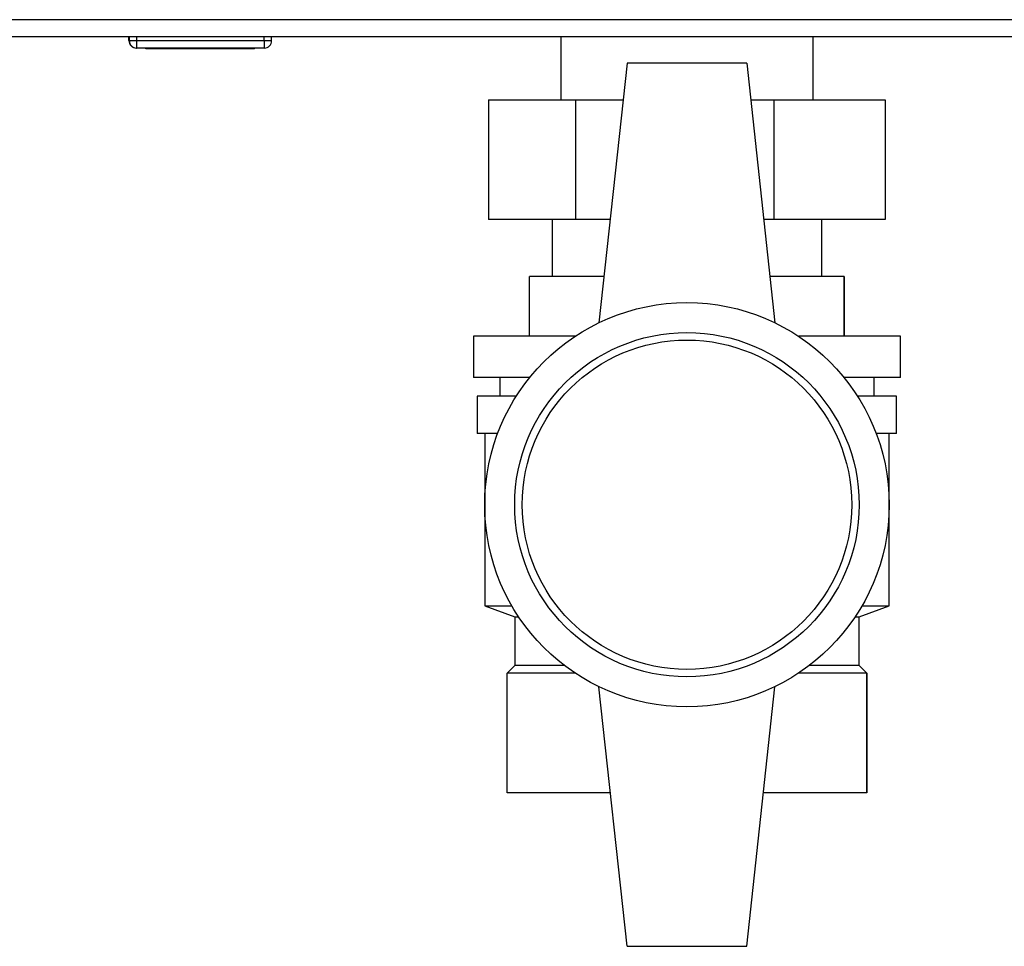
# Paper-space layout 'Blatt3' of a CAD drawing. Units: millimetres. Extents: x 0 to 420, y 0 to 297.
# Drawn here: x 115 to 128, y 137 to 149 of the extents above; entities that cross this region are included whole.
import ezdxf

# ---------------------------------------------------------------- set-up
doc = ezdxf.new("R2010")
doc.units = ezdxf.units.MM

psp = doc.layouts.new('Blatt3')

# ---------------------------------------------------------------- linework, layer by layer
at = {"color": 7, "linetype": 'Continuous', "lineweight": 30}
for p, q in [((161.458, 149.153), (107.059, 149.153)), ((161.528, 148.923), (106.988, 148.923)), ((116.808, 148.873), (116.808, 148.923)), ((116.808, 148.873), (116.813, 148.873)), ((116.813, 148.873), (116.813, 148.923)), ((116.813, 148.873), (116.913, 148.873)), ((116.913, 148.873), (116.913, 148.923)), ((116.913, 148.773), (116.913, 148.873)), ((116.913, 148.873), (118.613, 148.873)), ((118.613, 148.873), (118.613, 148.923)), ((118.613, 148.873), (118.613, 148.773)), ((118.613, 148.873), (118.713, 148.873)), ((118.713, 148.873), (118.713, 148.923)), ((122.573, 148.923), (122.573, 148.083)), ((125.943, 148.083), (125.943, 148.923)), ((116.913, 148.773), (116.908, 148.773)), ((116.908, 148.773), (116.908, 148.773)), ((118.613, 148.773), (116.913, 148.773)), ((117.033, 148.763), (117.033, 148.773)), ((117.758, 148.763), (117.033, 148.763)), ((117.758, 148.763), (117.758, 148.773)), ((118.483, 148.763), (117.758, 148.763)), ((118.483, 148.763), (118.483, 148.773)), ((123.458, 148.573), (123.083, 145.104)), ((125.058, 148.573), (123.458, 148.573)), ((125.058, 148.573), (125.433, 145.104)), ((121.609, 148.083), (121.609, 146.483)), ((121.609, 148.083), (122.771, 148.083)), ((122.771, 148.083), (123.405, 148.083)), ((122.771, 148.083), (122.771, 146.483)), ((125.111, 148.083), (125.42, 148.083)), ((125.42, 148.083), (125.42, 146.483)), ((125.42, 148.083), (126.907, 148.083)), ((126.907, 148.083), (126.907, 146.483)), ((122.771, 146.483), (121.609, 146.483)), ((122.458, 146.483), (122.458, 145.723)), ((123.232, 146.483), (122.771, 146.483)), ((125.42, 146.483), (125.284, 146.483)), ((126.907, 146.483), (125.42, 146.483)), ((126.058, 145.723), (126.058, 146.483)), ((122.158, 144.923), (122.158, 145.723)), ((123.15, 145.723), (122.158, 145.723)), ((126.358, 145.723), (125.366, 145.723)), ((126.358, 144.923), (126.358, 145.723)), ((126.358, 145.723), (126.358, 144.923)), ((126.358, 145.723), (126.358, 145.723)), ((121.408, 144.923), (121.408, 144.373)), ((122.766, 144.923), (121.408, 144.923)), ((127.108, 144.923), (125.751, 144.923)), ((126.358, 144.923), (126.358, 144.923)), ((127.108, 144.373), (127.108, 144.923)), ((122.161, 144.373), (121.408, 144.373)), ((121.758, 144.373), (121.758, 144.123)), ((127.108, 144.373), (126.356, 144.373)), ((126.758, 144.123), (126.758, 144.373)), ((121.458, 144.123), (121.458, 143.623)), ((121.981, 144.123), (121.458, 144.123)), ((127.058, 144.123), (126.536, 144.123)), ((127.058, 143.623), (127.058, 144.123)), ((121.731, 143.623), (121.458, 143.623)), ((121.558, 143.623), (121.558, 141.323)), ((127.058, 143.623), (126.786, 143.623)), ((126.958, 141.323), (126.958, 143.623)), ((121.558, 141.323), (121.958, 141.173)), ((121.558, 141.323), (121.92, 141.323)), ((126.558, 141.173), (126.958, 141.323)), ((126.597, 141.323), (126.958, 141.323)), ((121.958, 141.173), (121.958, 140.523)), ((121.958, 141.173), (122.013, 141.173)), ((126.503, 141.173), (126.558, 141.173)), ((126.558, 140.523), (126.558, 141.173)), ((121.958, 140.523), (121.858, 140.423)), ((121.858, 138.823), (121.858, 140.423)), ((122.766, 140.423), (121.858, 140.423)), ((122.625, 140.523), (121.958, 140.523)), ((126.658, 140.423), (125.751, 140.423)), ((126.558, 140.523), (125.892, 140.523)), ((126.658, 140.423), (126.558, 140.523)), ((126.658, 138.823), (126.658, 140.423)), ((126.658, 140.423), (126.658, 138.823)), ((126.658, 140.423), (126.658, 140.423)), ((123.458, 136.773), (123.083, 140.242)), ((125.058, 136.773), (125.433, 140.242)), ((123.237, 138.823), (121.858, 138.823)), ((126.658, 138.823), (125.28, 138.823)), ((126.658, 138.823), (126.658, 138.823)), ((123.458, 136.773), (125.058, 136.773))]:
    psp.add_line(p, q, dxfattribs=at)
for radius in [2.7, 2.3, 2.2]:
    psp.add_circle((124.258, 142.673), radius, dxfattribs=at)
for centre, start, end in [((116.908, 148.873), 180, 270), ((116.913, 148.873), 180, 270), ((118.613, 148.873), 270, 0)]:
    psp.add_arc(centre, 0.1, start, end, dxfattribs=at)

doc.saveas('drawing.dxf')
